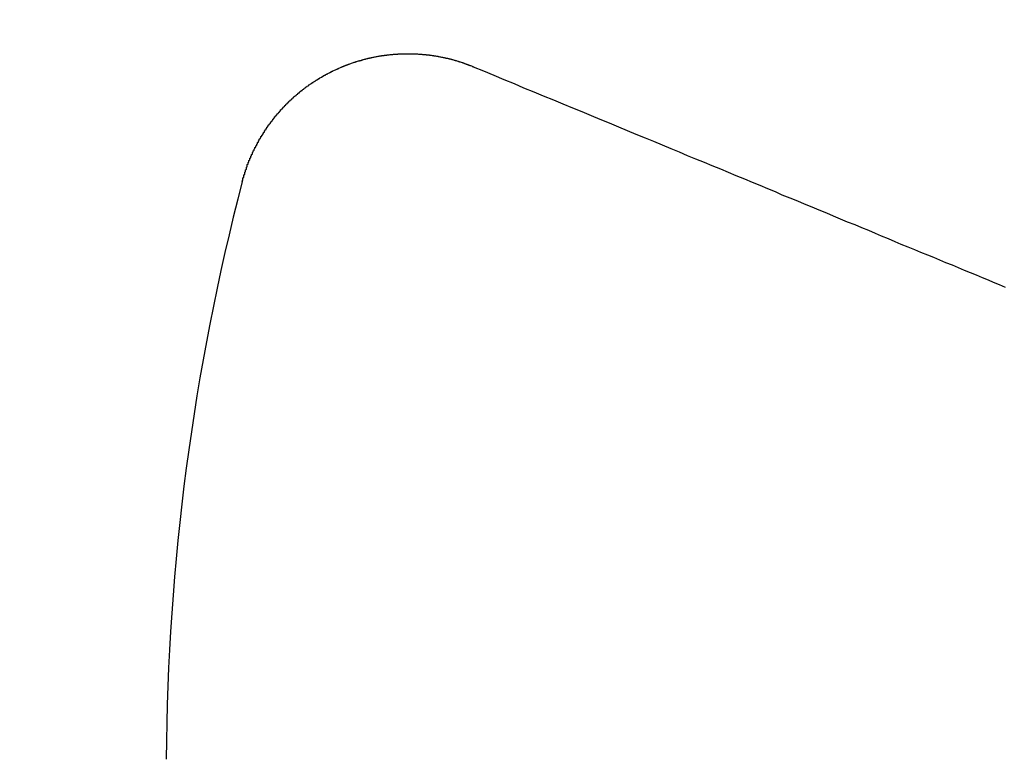
# Model space of a CAD drawing. Extents: x 1121 to 2370, y -770 to 280.
# Drawn here: x 1342 to 1353, y -520 to -511 of the extents above; entities that cross this region are included whole.
import ezdxf

# ---------------------------------------------------------------- set-up
doc = ezdxf.new("R2010")
doc.units = 0
doc.header["$LTSCALE"] = 20
doc.linetypes.add('VERDECKT', pattern=[0.375, 0.25, -0.125])
doc.layers.get('0').update_dxf_attribs({"linetype": 'CONTINUOUS'})
doc.layers.add('BEM', color=7, linetype='CONTINUOUS')

# ---------------------------------------------------------------- blocks, each defined once
blk = doc.blocks.new('A$C0C146287')
at = {"color": 3}
for points in [[(1344.43, 286.944, 0), (1344.43, 286.949, 0), (1344.43, 286.954, 0), (1344.44, 286.958, 0), (1344.44, 286.963, 0), (1344.44, 286.968, 0), (1344.44, 286.973, 0), (1344.44, 286.978, 0), (1344.44, 286.983, 0), (1344.44, 286.988, 0), (1344.45, 286.993, 0), (1344.45, 286.998, 0), (1344.45, 287.003, 0), (1344.45, 287.008, 0), (1344.45, 287.013, 0), (1344.45, 287.018, 0), (1344.45, 287.023, 0), (1344.46, 287.028, 0), (1344.46, 287.033, 0), (1344.46, 287.038, 0), (1344.46, 287.043, 0), (1344.46, 287.048, 0), (1344.46, 287.053, 0), (1344.47, 287.058, 0), (1344.47, 287.063, 0), (1344.47, 287.068, 0), (1344.47, 287.073, 0), (1344.47, 287.078, 0), (1344.47, 287.083, 0), (1344.48, 287.088, 0), (1344.48, 287.093, 0), (1344.48, 287.098, 0), (1344.48, 287.103, 0), (1344.48, 287.108, 0), (1344.48, 287.113, 0), (1344.49, 287.118, 0), (1344.49, 287.123, 0), (1344.49, 287.128, 0), (1344.49, 287.133, 0), (1344.49, 287.138, 0), (1344.49, 287.143, 0), (1344.5, 287.148, 0), (1344.5, 287.153, 0), (1344.5, 287.158, 0), (1344.5, 287.163, 0), (1344.5, 287.168, 0), (1344.51, 287.173, 0), (1344.51, 287.178, 0), (1344.51, 287.183, 0), (1344.51, 287.187, 0), (1344.51, 287.192, 0), (1344.52, 287.197, 0), (1344.52, 287.202, 0), (1344.52, 287.207, 0), (1344.52, 287.212, 0), (1344.52, 287.217, 0), (1344.53, 287.222, 0), (1344.53, 287.227, 0), (1344.53, 287.232, 0), (1344.53, 287.237, 0), (1344.53, 287.242, 0), (1344.54, 287.246, 0), (1344.54, 287.251, 0), (1344.54, 287.256, 0), (1344.54, 287.261, 0), (1344.55, 287.266, 0), (1344.55, 287.271, 0), (1344.55, 287.276, 0), (1344.55, 287.281, 0), (1344.55, 287.286, 0), (1344.56, 287.29, 0), (1344.56, 287.295, 0), (1344.56, 287.3, 0), (1344.56, 287.305, 0), (1344.57, 287.31, 0), (1344.57, 287.315, 0), (1344.57, 287.32, 0), (1344.57, 287.324, 0), (1344.58, 287.329, 0), (1344.58, 287.334, 0), (1344.58, 287.339, 0), (1344.58, 287.344, 0), (1344.59, 287.348, 0), (1344.59, 287.353, 0), (1344.59, 287.358, 0), (1344.59, 287.363, 0), (1344.6, 287.368, 0), (1344.6, 287.372, 0), (1344.6, 287.377, 0), (1344.6, 287.382, 0), (1344.61, 287.387, 0), (1344.61, 287.391, 0), (1344.61, 287.396, 0), (1344.61, 287.401, 0), (1344.62, 287.406, 0), (1344.62, 287.41, 0), (1344.62, 287.415, 0), (1344.62, 287.42, 0), (1344.63, 287.425, 0), (1344.63, 287.429, 0), (1344.63, 287.434, 0), (1344.63, 287.439, 0), (1344.64, 287.443, 0), (1344.64, 287.448, 0), (1344.64, 287.453, 0), (1344.65, 287.457, 0), (1344.65, 287.462, 0), (1344.65, 287.467, 0), (1344.65, 287.471, 0), (1344.66, 287.476, 0), (1344.66, 287.481, 0), (1344.66, 287.485, 0), (1344.67, 287.49, 0), (1344.67, 287.495, 0), (1344.67, 287.499, 0), (1344.67, 287.504, 0), (1344.68, 287.508, 0), (1344.68, 287.513, 0), (1344.68, 287.518, 0), (1344.69, 287.522, 0), (1344.69, 287.527, 0), (1344.69, 287.531, 0), (1344.69, 287.536, 0), (1344.7, 287.54, 0), (1344.7, 287.545, 0), (1344.7, 287.55, 0), (1344.71, 287.554, 0), (1344.71, 287.559, 0), (1344.71, 287.563, 0), (1344.72, 287.568, 0), (1344.72, 287.572, 0), (1344.72, 287.577, 0), (1344.72, 287.581, 0), (1344.73, 287.586, 0), (1344.73, 287.59, 0), (1344.73, 287.594, 0), (1344.74, 287.599, 0), (1344.74, 287.603, 0), (1344.74, 287.608, 0), (1344.75, 287.612, 0), (1344.75, 287.617, 0), (1344.75, 287.621, 0), (1344.76, 287.625, 0), (1344.76, 287.63, 0), (1344.76, 287.634, 0), (1344.77, 287.638, 0), (1344.77, 287.643, 0), (1344.77, 287.647, 0), (1344.78, 287.652, 0), (1344.78, 287.656, 0), (1344.78, 287.66, 0), (1344.79, 287.665, 0), (1344.79, 287.669, 0), (1344.79, 287.673, 0), (1344.8, 287.677, 0), (1344.8, 287.682, 0), (1344.8, 287.686, 0), (1344.81, 287.69, 0), (1344.81, 287.694, 0), (1344.81, 287.699, 0), (1344.82, 287.703, 0), (1344.82, 287.707, 0), (1344.82, 287.711, 0), (1344.83, 287.716, 0), (1344.83, 287.72, 0), (1344.83, 287.724, 0), (1344.84, 287.728, 0), (1344.84, 287.732, 0), (1344.84, 287.736, 0), (1344.85, 287.741, 0), (1344.85, 287.745, 0), (1344.86, 287.749, 0), (1344.86, 287.753, 0), (1344.86, 287.757, 0), (1344.87, 287.761, 0), (1344.87, 287.765, 0), (1344.87, 287.769, 0), (1344.88, 287.773, 0), (1344.88, 287.777, 0), (1344.88, 287.781, 0), (1344.89, 287.785, 0), (1344.89, 287.789, 0), (1344.9, 287.793, 0), (1344.9, 287.797, 0), (1344.9, 287.801, 0), (1344.91, 287.805, 0), (1344.91, 287.809, 0), (1344.91, 287.813, 0), (1344.92, 287.817, 0), (1344.92, 287.821, 0), (1344.93, 287.825, 0), (1344.93, 287.829, 0), (1344.93, 287.833, 0), (1344.94, 287.837, 0), (1344.94, 287.841, 0), (1344.94, 287.845, 0), (1344.95, 287.848, 0), (1344.95, 287.852, 0), (1344.96, 287.856, 0), (1344.96, 287.86, 0), (1344.96, 287.864, 0), (1344.97, 287.868, 0), (1344.97, 287.871, 0), (1344.97, 287.875, 0), (1344.98, 287.879, 0), (1344.98, 287.883, 0), (1344.99, 287.886, 0), (1344.99, 287.89, 0), (1344.99, 287.894, 0), (1345, 287.898, 0), (1345, 287.901, 0), (1345.01, 287.905, 0), (1345.01, 287.909, 0), (1345.01, 287.912, 0), (1345.02, 287.916, 0), (1345.02, 287.92, 0), (1345.03, 287.923, 0), (1345.03, 287.927, 0), (1345.03, 287.931, 0), (1345.04, 287.934, 0), (1345.04, 287.938, 0), (1345.05, 287.941, 0), (1345.05, 287.945, 0), (1345.05, 287.948, 0), (1345.06, 287.952, 0), (1345.06, 287.955, 0), (1345.07, 287.959, 0), (1345.07, 287.962, 0), (1345.08, 287.966, 0), (1345.08, 287.969, 0), (1345.08, 287.973, 0), (1345.09, 287.976, 0), (1345.09, 287.98, 0), (1345.1, 287.983, 0), (1345.1, 287.987, 0), (1345.1, 287.99, 0), (1345.11, 287.993, 0), (1345.11, 287.997, 0), (1345.12, 288, 0), (1345.12, 288.004, 0), (1345.12, 288.007, 0), (1345.13, 288.01, 0), (1345.13, 288.013, 0), (1345.14, 288.017, 0), (1345.14, 288.02, 0), (1345.15, 288.023, 0), (1345.15, 288.027, 0), (1345.15, 288.03, 0), (1345.16, 288.033, 0), (1345.16, 288.036, 0), (1345.17, 288.04, 0), (1345.17, 288.043, 0), (1345.18, 288.046, 0), (1345.18, 288.049, 0), (1345.18, 288.052, 0), (1345.19, 288.055, 0), (1345.19, 288.058, 0), (1345.2, 288.062, 0), (1345.2, 288.065, 0), (1345.21, 288.068, 0), (1345.21, 288.071, 0), (1345.21, 288.074, 0), (1345.22, 288.077, 0), (1345.22, 288.08, 0), (1345.23, 288.083, 0), (1345.23, 288.086, 0), (1345.24, 288.089, 0), (1345.24, 288.092, 0), (1345.25, 288.095, 0), (1345.25, 288.098, 0), (1345.25, 288.101, 0), (1345.26, 288.104, 0), (1345.26, 288.107, 0), (1345.27, 288.11, 0), (1345.27, 288.113, 0), (1345.28, 288.116, 0), (1345.28, 288.118, 0), (1345.29, 288.121, 0), (1345.29, 288.124, 0), (1345.29, 288.127, 0), (1345.3, 288.13, 0), (1345.3, 288.133, 0), (1345.31, 288.135, 0), (1345.31, 288.138, 0), (1345.32, 288.141, 0), (1345.32, 288.144, 0), (1345.33, 288.146, 0), (1345.33, 288.149, 0), (1345.33, 288.152, 0), (1345.34, 288.154, 0), (1345.34, 288.157, 0), (1345.35, 288.16, 0), (1345.35, 288.162, 0), (1345.36, 288.165, 0), (1345.36, 288.168, 0), (1345.37, 288.17, 0), (1345.37, 288.173, 0), (1345.37, 288.175, 0), (1345.38, 288.178, 0), (1345.38, 288.181, 0), (1345.39, 288.183, 0), (1345.39, 288.186, 0), (1345.4, 288.188, 0), (1345.4, 288.191, 0), (1345.41, 288.193, 0), (1345.41, 288.196, 0), (1345.42, 288.198, 0), (1345.42, 288.201, 0), (1345.42, 288.203, 0), (1345.43, 288.205, 0), (1345.43, 288.208, 0), (1345.44, 288.21, 0), (1345.44, 288.213, 0), (1345.45, 288.215, 0), (1345.45, 288.217, 0), (1345.46, 288.22, 0), (1345.46, 288.222, 0), (1345.47, 288.224, 0), (1345.47, 288.227, 0), (1345.47, 288.229, 0), (1345.48, 288.231, 0), (1345.48, 288.234, 0), (1345.49, 288.236, 0), (1345.49, 288.238, 0), (1345.5, 288.241, 0), (1345.5, 288.243, 0), (1345.51, 288.245, 0), (1345.51, 288.247, 0), (1345.52, 288.249, 0), (1345.52, 288.252, 0), (1345.53, 288.254, 0), (1345.53, 288.256, 0), (1345.54, 288.258, 0), (1345.54, 288.26, 0), (1345.55, 288.263, 0), (1345.55, 288.265, 0), (1345.56, 288.267, 0), (1345.56, 288.269, 0), (1345.56, 288.271, 0), (1345.57, 288.273, 0), (1345.57, 288.275, 0), (1345.58, 288.277, 0), (1345.58, 288.279, 0), (1345.59, 288.282, 0), (1345.59, 288.284, 0), (1345.6, 288.286, 0), (1345.6, 288.288, 0), (1345.61, 288.29, 0), (1345.61, 288.292, 0), (1345.62, 288.294, 0), (1345.62, 288.296, 0), (1345.63, 288.298, 0), (1345.63, 288.3, 0), (1345.64, 288.301, 0), (1345.64, 288.303, 0), (1345.65, 288.305, 0), (1345.65, 288.307, 0), (1345.66, 288.309, 0), (1345.66, 288.311, 0), (1345.67, 288.313, 0), (1345.67, 288.315, 0), (1345.68, 288.317, 0), (1345.68, 288.318, 0), (1345.69, 288.32, 0), (1345.69, 288.322, 0), (1345.7, 288.324, 0), (1345.7, 288.326, 0), (1345.71, 288.327, 0), (1345.71, 288.329, 0), (1345.72, 288.331, 0), (1345.72, 288.333, 0), (1345.73, 288.334, 0), (1345.73, 288.336, 0), (1345.74, 288.338, 0), (1345.74, 288.339, 0), (1345.75, 288.341, 0), (1345.75, 288.343, 0), (1345.76, 288.344, 0), (1345.76, 288.346, 0), (1345.77, 288.348, 0), (1345.77, 288.349, 0), (1345.78, 288.351, 0), (1345.78, 288.352, 0), (1345.79, 288.354, 0), (1345.79, 288.355, 0), (1345.8, 288.357, 0), (1345.8, 288.358, 0), (1345.81, 288.36, 0), (1345.82, 288.361, 0), (1345.82, 288.363, 0), (1345.83, 288.364, 0), (1345.83, 288.366, 0), (1345.84, 288.367, 0), (1345.84, 288.369, 0), (1345.85, 288.37, 0), (1345.85, 288.372, 0), (1345.86, 288.373, 0), (1345.86, 288.374, 0), (1345.87, 288.376, 0), (1345.87, 288.377, 0), (1345.88, 288.378, 0), (1345.88, 288.38, 0), (1345.89, 288.381, 0), (1345.89, 288.382, 0), (1345.9, 288.383, 0), (1345.9, 288.385, 0), (1345.91, 288.386, 0), (1345.91, 288.387, 0), (1345.92, 288.388, 0), (1345.92, 288.39, 0), (1345.93, 288.391, 0), (1345.94, 288.392, 0), (1345.94, 288.393, 0), (1345.95, 288.394, 0), (1345.95, 288.395, 0), (1345.96, 288.397, 0), (1345.96, 288.398, 0), (1345.97, 288.399, 0), (1345.97, 288.4, 0), (1345.98, 288.401, 0), (1345.98, 288.402, 0), (1345.99, 288.403, 0), (1345.99, 288.404, 0), (1346, 288.405, 0), (1346, 288.406, 0), (1346.01, 288.407, 0), (1346.02, 288.408, 0), (1346.02, 288.409, 0), (1346.03, 288.41, 0), (1346.03, 288.411, 0), (1346.04, 288.412, 0), (1346.04, 288.412, 0), (1346.05, 288.413, 0), (1346.05, 288.414, 0), (1346.06, 288.415, 0), (1346.06, 288.416, 0), (1346.07, 288.417, 0), (1346.07, 288.417, 0), (1346.08, 288.418, 0), (1346.09, 288.419, 0), (1346.09, 288.42, 0), (1346.1, 288.421, 0), (1346.1, 288.421, 0), (1346.11, 288.422, 0), (1346.11, 288.423, 0), (1346.12, 288.423, 0), (1346.12, 288.424, 0), (1346.13, 288.425, 0), (1346.13, 288.425, 0), (1346.14, 288.426, 0), (1346.14, 288.427, 0), (1346.15, 288.427, 0), (1346.16, 288.428, 0), (1346.16, 288.428, 0), (1346.17, 288.429, 0), (1346.17, 288.429, 0), (1346.18, 288.43, 0), (1346.18, 288.43, 0), (1346.19, 288.431, 0), (1346.19, 288.431, 0), (1346.2, 288.432, 0), (1346.2, 288.432, 0), (1346.21, 288.433, 0), (1346.21, 288.433, 0), (1346.22, 288.434, 0), (1346.23, 288.434, 0), (1346.23, 288.434, 0), (1346.24, 288.435, 0), (1346.24, 288.435, 0), (1346.25, 288.435, 0), (1346.25, 288.436, 0), (1346.26, 288.436, 0), (1346.26, 288.436, 0), (1346.27, 288.437, 0), (1346.27, 288.437, 0), (1346.28, 288.437, 0), (1346.29, 288.437, 0), (1346.29, 288.438, 0), (1346.3, 288.438, 0), (1346.3, 288.438, 0), (1346.31, 288.438, 0), (1346.31, 288.438, 0), (1346.32, 288.438, 0), (1346.32, 288.439, 0), (1346.33, 288.439, 0), (1346.33, 288.439, 0), (1346.34, 288.439, 0), (1346.35, 288.439, 0), (1346.35, 288.439, 0), (1346.36, 288.439, 0), (1346.36, 288.439, 0), (1346.37, 288.439, 0), (1346.37, 288.439, 0), (1346.38, 288.439, 0), (1346.38, 288.439, 0), (1346.39, 288.439, 0), (1346.39, 288.439, 0), (1346.4, 288.439, 0), (1346.41, 288.439, 0), (1346.41, 288.439, 0), (1346.42, 288.438, 0), (1346.42, 288.438, 0), (1346.43, 288.438, 0), (1346.43, 288.438, 0), (1346.44, 288.438, 0), (1346.44, 288.438, 0), (1346.45, 288.437, 0), (1346.45, 288.437, 0), (1346.46, 288.437, 0), (1346.46, 288.437, 0), (1346.47, 288.436, 0), (1346.48, 288.436, 0), (1346.48, 288.436, 0), (1346.49, 288.435, 0), (1346.49, 288.435, 0), (1346.5, 288.435, 0), (1346.5, 288.434, 0), (1346.51, 288.434, 0), (1346.51, 288.434, 0), (1346.52, 288.433, 0), (1346.52, 288.433, 0), (1346.53, 288.432, 0), (1346.53, 288.432, 0), (1346.54, 288.431, 0), (1346.55, 288.431, 0), (1346.55, 288.43, 0), (1346.56, 288.43, 0), (1346.56, 288.429, 0), (1346.57, 288.429, 0), (1346.57, 288.428, 0), (1346.58, 288.428, 0), (1346.58, 288.427, 0), (1346.59, 288.427, 0), (1346.59, 288.426, 0), (1346.6, 288.425, 0), (1346.6, 288.425, 0), (1346.61, 288.424, 0), (1346.62, 288.424, 0), (1346.62, 288.423, 0), (1346.63, 288.422, 0), (1346.63, 288.421, 0), (1346.64, 288.421, 0), (1346.64, 288.42, 0), (1346.65, 288.419, 0), (1346.65, 288.418, 0), (1346.66, 288.418, 0), (1346.66, 288.417, 0), (1346.67, 288.416, 0), (1346.67, 288.415, 0), (1346.68, 288.414, 0), (1346.68, 288.414, 0), (1346.69, 288.413, 0), (1346.69, 288.412, 0), (1346.7, 288.411, 0), (1346.71, 288.41, 0), (1346.71, 288.409, 0), (1346.72, 288.408, 0), (1346.72, 288.407, 0), (1346.73, 288.406, 0), (1346.73, 288.405, 0), (1346.74, 288.404, 0), (1346.74, 288.403, 0), (1346.75, 288.402, 0), (1346.75, 288.401, 0), (1346.76, 288.4, 0), (1346.76, 288.399, 0), (1346.77, 288.398, 0), (1346.77, 288.397, 0), (1346.78, 288.396, 0), (1346.78, 288.395, 0), (1346.79, 288.394, 0), (1346.79, 288.393, 0), (1346.8, 288.392, 0), (1346.8, 288.39, 0), (1346.81, 288.389, 0), (1346.81, 288.388, 0), (1346.82, 288.387, 0), (1346.83, 288.386, 0), (1346.83, 288.385, 0), (1346.84, 288.383, 0), (1346.84, 288.382, 0), (1346.85, 288.381, 0), (1346.85, 288.38, 0), (1346.86, 288.378, 0), (1346.86, 288.377, 0), (1346.87, 288.376, 0), (1346.87, 288.374, 0), (1346.88, 288.373, 0), (1346.88, 288.372, 0), (1346.89, 288.37, 0), (1346.89, 288.369, 0), (1346.9, 288.368, 0), (1346.9, 288.366, 0), (1346.91, 288.365, 0), (1346.91, 288.363, 0), (1346.92, 288.362, 0), (1346.92, 288.36, 0), (1346.93, 288.359, 0), (1346.93, 288.358, 0), (1346.94, 288.356, 0), (1346.94, 288.355, 0), (1346.95, 288.353, 0), (1346.95, 288.352, 0), (1346.96, 288.35, 0), (1346.96, 288.349, 0), (1346.97, 288.347, 0), (1346.97, 288.345, 0), (1346.98, 288.344, 0), (1346.98, 288.342, 0), (1346.99, 288.341, 0), (1346.99, 288.339, 0), (1347, 288.337, 0), (1347, 288.336, 0), (1347.01, 288.334, 0), (1347.01, 288.333, 0), (1347.02, 288.331, 0), (1347.02, 288.329, 0), (1347.03, 288.327, 0), (1347.03, 288.326, 0), (1347.03, 288.324, 0), (1347.04, 288.322, 0), (1347.04, 288.321, 0), (1347.05, 288.319, 0), (1347.05, 288.317, 0), (1347.06, 288.315, 0), (1347.06, 288.313, 0), (1347.07, 288.312, 0), (1347.07, 288.31, 0), (1347.08, 288.308, 0), (1347.08, 288.306, 0), (1347.09, 288.304, 0), (1347.09, 288.302, 0), (1347.1, 288.3, 0), (1347.1, 288.299, 0), (1347.11, 288.297, 0), (1347.11, 288.295, 0), (1347.12, 288.293, 0), (1347.12, 288.291, 0), (1347.13, 288.289, 0), (1347.13, 288.287, 0)], [(1347.13, 288.287, 0), (1347.25, 288.237, 0), (1347.37, 288.187, 0), (1347.49, 288.138, 0), (1347.61, 288.09, 0), (1347.72, 288.041, 0), (1347.84, 287.994, 0), (1347.95, 287.947, 0), (1348.07, 287.9, 0), (1348.18, 287.854, 0), (1348.29, 287.808, 0), (1348.4, 287.763, 0), (1348.51, 287.718, 0), (1348.61, 287.673, 0), (1348.72, 287.629, 0), (1348.83, 287.585, 0), (1348.93, 287.542, 0), (1349.03, 287.499, 0), (1349.14, 287.457, 0), (1349.24, 287.415, 0), (1349.34, 287.373, 0), (1349.44, 287.332, 0), (1349.54, 287.291, 0), (1349.63, 287.25, 0), (1349.73, 287.21, 0), (1349.83, 287.17, 0), (1349.92, 287.131, 0), (1350.02, 287.092, 0), (1350.11, 287.053, 0), (1350.2, 287.014, 0), (1350.3, 286.976, 0), (1350.39, 286.938, 0), (1350.48, 286.901, 0), (1350.57, 286.864, 0), (1350.66, 286.827, 0), (1350.74, 286.79, 0), (1350.83, 286.754, 0), (1350.92, 286.718, 0), (1351, 286.683, 0), (1351.09, 286.648, 0), (1351.17, 286.613, 0), (1351.26, 286.578, 0), (1351.34, 286.543, 0), (1351.42, 286.509, 0), (1351.5, 286.475, 0), (1351.59, 286.442, 0), (1351.67, 286.409, 0), (1351.75, 286.376, 0), (1351.83, 286.343, 0), (1351.9, 286.31, 0), (1351.98, 286.278, 0), (1352.06, 286.246, 0), (1352.13, 286.214, 0), (1352.21, 286.183, 0), (1352.29, 286.152, 0), (1352.36, 286.121, 0), (1352.44, 286.09, 0), (1352.51, 286.06, 0), (1352.58, 286.029, 0), (1352.65, 285.999, 0), (1352.73, 285.97, 0), (1352.8, 285.94, 0), (1352.87, 285.911, 0), (1352.94, 285.882, 0), (1353.01, 285.853, 0), (1353.08, 285.824, 0), (1353.15, 285.796, 0), (1353.21, 285.768, 0), (1353.28, 285.74, 0), (1353.35, 285.712, 0)]]:
    blk.add_polyline3d(points, dxfattribs=at)
at = {"color": 1, "linetype": 'VERDECKT'}
for radius in [115, 114.366, 57.588, 57, 57, 55.666, 53.5, 52.855, 52.227, 52.042, 52.003, 52, 52, 51.5, 50.501, 50.5, 50.5, 50.494, 49, 48.25, 48.25, 48.246, 47.691, 45.25, 45.108, 44.25, 42.028, 41.8, 40.5, 39.753, 38.5, 37.151, 36.5, 35.888]:
    blk.add_circle((1371.042, 280.007), radius, dxfattribs=at)
at = {"color": 3, "linetype": 'CONTINUOUS'}
for radius in [58, 55]:
    blk.add_circle((1371.042, 280.007), radius, dxfattribs=at)
blk.add_arc((1371.042, 280.007), 27.5, 165.389, 179.611, dxfattribs=at)

msp = doc.modelspace()

# ---------------------------------------------------------------- block references
at = {"layer": 'BEM'}
msp.add_blockref('A$C0C146287', (0, -800), dxfattribs=at)

doc.saveas('drawing.dxf')
